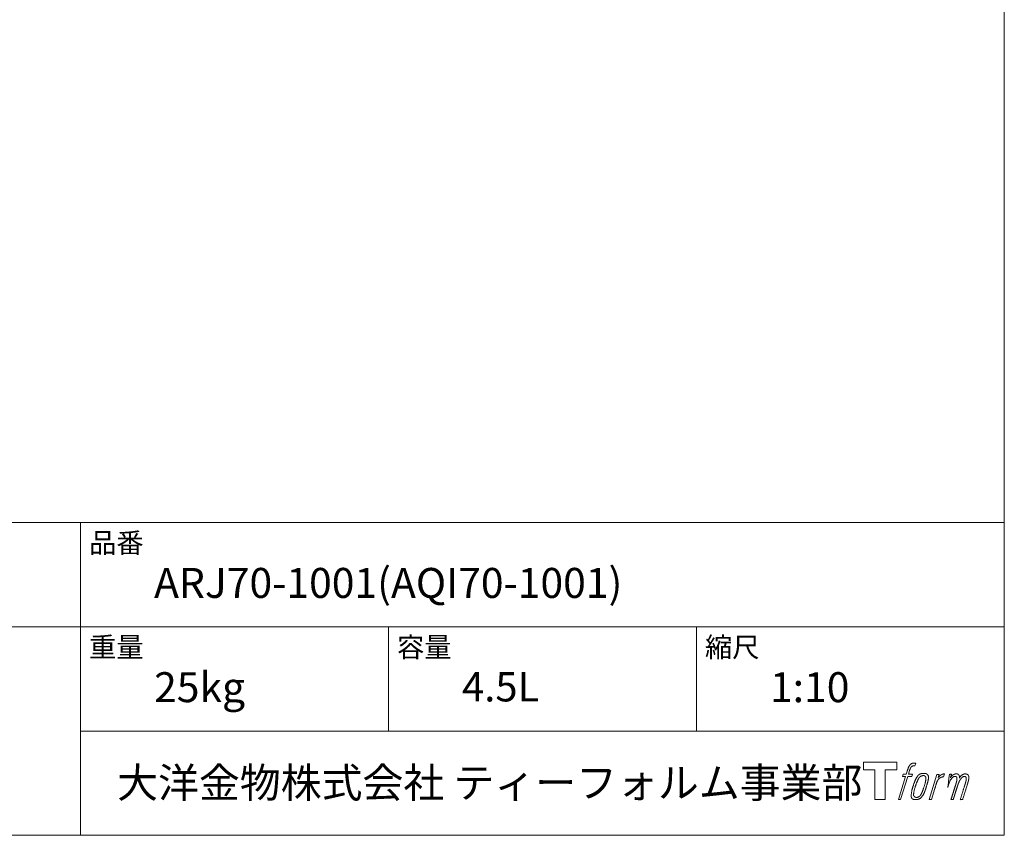
# Model space of a CAD drawing. Units: millimetres. Extents: x -975 to 975, y -1428 to 1406.
# Drawn here: x 172 to 975, y -1394 to -729 of the extents above; entities that cross this region are included whole.
import ezdxf

# ---------------------------------------------------------------- set-up
doc = ezdxf.new("R2010")
doc.units = ezdxf.units.MM
doc.header["$LTSCALE"] = 25.4
doc.layers.add('template', color=7, linetype='Continuous')
doc.styles.add('ＭＳ ゴシック', font='txt', dxfattribs={"bigfont": 'ＭＳ ゴシック'})

# ---------------------------------------------------------------- blocks, each defined once
blk = doc.blocks.new('グループ')
at = {"color": 7, "linetype": 'Continuous', "lineweight": 15, "flags": 128}
blk.add_lwpolyline([(-739.82, -2555.62), (-739.82, -2561.61), (-749.33, -2561.61), (-749.33, -2586.06), (-757.68, -2586.06), (-757.68, -2561.61), (-767.01, -2561.61), (-767.01, -2555.62)], close=True, dxfattribs=at)
for points in [[(-727.1, -2556.34), (-727.08, -2556.34, -0.022222), (-726.79, -2556.27), (-726.77, -2556.27, -0.014688), (-726.51, -2556.23, -0.012746), (-726.25, -2556.2), (-726.19, -2556.19, -0.01981), (-725.79, -2556.18), (-725.74, -2556.18, -0.014762), (-725.25, -2556.19), (-725.18, -2556.2, -0.016262), (-724.78, -2556.23), (-724.66, -2556.25, -0.008002), (-724.52, -2556.27), (-724.48, -2556.28, -0.005382), (-724.41, -2556.29), (-725.14, -2558.47, 0.010867), (-725.2, -2558.46), (-725.24, -2558.45, 0.017066), (-725.39, -2558.43), (-725.45, -2558.42, 0.022016), (-725.73, -2558.41), (-725.81, -2558.4, 0.028261), (-726.15, -2558.42), (-726.19, -2558.42, 0.016968), (-726.44, -2558.46, 0.019058), (-726.68, -2558.51), (-726.69, -2558.51, 0.021369), (-726.94, -2558.58), (-726.94, -2558.58, 0.02376), (-727.2, -2558.68), (-727.2, -2558.68, 0.026186), (-727.45, -2558.81), (-727.46, -2558.82, 0.027255), (-727.7, -2558.98), (-727.73, -2559, 0.0326), (-727.88, -2559.13), (-727.91, -2559.15, 0.013805), (-728, -2559.24, 0.012528), (-728.09, -2559.34), (-728.11, -2559.37, 0.020522), (-728.24, -2559.53), (-728.26, -2559.56, 0.016311), (-728.41, -2559.8), (-728.42, -2559.8, 0.01319), (-728.56, -2560.06), (-728.57, -2560.06, 0.01079), (-728.7, -2560.33), (-728.7, -2560.33, 0.009137), (-728.83, -2560.6), (-728.86, -2560.67, 0.013542), (-729.03, -2561.08), (-729.07, -2561.17, 0.009283), (-729.24, -2561.65), (-729.26, -2561.72, 0.005426), (-729.37, -2562.05), (-729.39, -2562.1, 0.000823), (-729.46, -2562.32), (-730.44, -2565.35), (-727.21, -2565.35), (-727.71, -2567.25), (-730.97, -2567.25), (-736.8, -2586.06), (-738.62, -2586.06), (-732.79, -2567.25), (-735.19, -2567.25), (-734.69, -2565.35), (-732.26, -2565.35), (-731.4, -2562.71, -0.000586), (-731.37, -2562.59), (-731.29, -2562.35, -0.008752), (-731.09, -2561.76), (-731, -2561.5, -0.00774), (-730.74, -2560.8), (-730.72, -2560.76, -0.008237), (-730.48, -2560.16, -0.008573), (-730.21, -2559.56), (-730.11, -2559.35, -0.016811), (-729.82, -2558.79), (-729.7, -2558.56, -0.000782), (-729.64, -2558.46), (-729.64, -2558.46, -0.003663), (-729.59, -2558.37, -0.008022), (-729.53, -2558.27), (-729.5, -2558.22, -0.020214), (-729.37, -2558.03), (-729.32, -2557.96, -0.024932), (-729.06, -2557.64), (-729.03, -2557.62, -0.024213), (-728.69, -2557.28), (-728.65, -2557.23, -0.025102), (-728.36, -2557), (-728.36, -2557, -0.013087), (-728.06, -2556.79), (-728.06, -2556.79, -0.029033), (-727.75, -2556.61), (-727.72, -2556.59, -0.016025), (-727.45, -2556.47, -0.02676), (-727.18, -2556.37), (-727.15, -2556.36, -0.004998), (-727.1, -2556.34, -0.004998)], [(-722.66, -2566.49, 0.000437), (-722.71, -2566.56), (-722.75, -2566.61, 0.003048), (-722.88, -2566.79), (-722.92, -2566.84, 0.004206), (-723.12, -2567.11), (-723.17, -2567.19, 0.012095), (-723.47, -2567.62), (-723.57, -2567.76, 0.01416), (-723.87, -2568.26), (-723.91, -2568.33, 0.007113), (-724.11, -2568.7, 0.006846), (-724.31, -2569.07), (-724.32, -2569.09, 0.006412), (-724.51, -2569.49), (-724.52, -2569.51, 0.005886), (-724.72, -2569.96), (-724.73, -2569.97, 0.005319), (-724.94, -2570.46), (-724.95, -2570.48, 0.00475), (-725.17, -2571.01), (-725.18, -2571.04, 0.004207), (-725.4, -2571.62), (-725.41, -2571.65, 0.003668), (-725.64, -2572.28), (-725.65, -2572.31, 0.003257), (-725.9, -2573.01), (-725.97, -2573.21, 0.002613), (-726.32, -2574.24), (-726.38, -2574.43, 0.002059), (-726.59, -2575.08), (-726.6, -2575.09, 0.002561), (-726.8, -2575.73), (-726.8, -2575.74, 0.003136), (-726.99, -2576.36), (-726.99, -2576.36, 0.003723), (-727.17, -2576.97), (-727.17, -2576.98, 0.004308), (-727.34, -2577.58, 0.004765), (-727.49, -2578.18), (-727.52, -2578.32, 0.011297), (-727.72, -2579.21), (-727.75, -2579.36, 0.013006), (-727.95, -2580.54), (-727.97, -2580.69, 0.013872), (-728.07, -2581.6), (-728.09, -2581.82, 0.007125), (-728.12, -2582.28), (-728.13, -2582.37, 0.002888), (-728.14, -2582.66, 0.00603), (-728.15, -2582.95), (-728.16, -2583, 0.022952), (-728.15, -2583.32), (-728.14, -2583.38, 0.012367), (-728.12, -2583.58, 0.012858), (-728.1, -2583.78), (-728.09, -2583.83, 0.028572), (-728.02, -2584.1), (-728.01, -2584.15, 0.031628), (-727.89, -2584.47), (-727.89, -2584.48, 0.033898), (-727.74, -2584.76), (-727.74, -2584.77, 0.035023), (-727.56, -2585.02), (-727.56, -2585.03, 0.034748), (-727.34, -2585.25, 0.033134), (-727.1, -2585.45), (-727.1, -2585.45, 0.030523), (-726.83, -2585.61), (-726.83, -2585.62, 0.027374), (-726.53, -2585.75), (-726.53, -2585.75, 0.024096), (-726.21, -2585.86), (-726.21, -2585.87, 0.020964), (-725.87, -2585.95), (-725.86, -2585.95, 0.018139), (-725.5, -2586.01), (-725.49, -2586.01, 0.015609), (-725.12, -2586.05), (-725.07, -2586.05, 0.013715), (-724.75, -2586.06), (-724.7, -2586.06, 0.005106), (-724.46, -2586.06, 0.005226), (-724.23, -2586.06), (-724.16, -2586.06, 0.016151), (-723.78, -2586.03), (-723.76, -2586.03, 0.010122), (-723.35, -2585.98), (-723.31, -2585.98, 0.024529), (-722.84, -2585.89), (-722.75, -2585.87, 0.014351), (-722.39, -2585.77, 0.015656), (-722.04, -2585.66), (-722.04, -2585.65, 0.017014), (-721.68, -2585.51), (-721.67, -2585.51, 0.018311), (-721.31, -2585.33), (-721.31, -2585.32, 0.01949), (-720.95, -2585.11), (-720.94, -2585.11, 0.020487), (-720.59, -2584.86), (-720.58, -2584.85, 0.021252), (-720.23, -2584.56), (-720.19, -2584.52, 0.021525), (-719.93, -2584.26), (-719.88, -2584.21, 0.011458), (-719.73, -2584.04), (-719.72, -2584.02, 0.006153), (-719.59, -2583.87, 0.000633), (-719.47, -2583.71), (-719.44, -2583.68, 0.00419), (-719.27, -2583.47), (-719.22, -2583.39, 0.009299), (-718.94, -2583.02), (-718.86, -2582.9, 0.015932), (-718.51, -2582.38), (-718.47, -2582.31, 0.008555), (-718.23, -2581.91, 0.00846), (-718.01, -2581.51), (-718, -2581.5, 0.008143), (-717.78, -2581.06), (-717.77, -2581.04, 0.007657), (-717.54, -2580.56), (-717.53, -2580.54, 0.007068), (-717.3, -2580), (-717.29, -2579.98, 0.006456), (-717.06, -2579.39), (-717.05, -2579.37, 0.005831), (-716.81, -2578.72), (-716.8, -2578.69, 0.005231), (-716.55, -2577.98), (-716.54, -2577.95, 0.004668), (-716.28, -2577.16), (-716.24, -2577.03, 0.004167), (-716.04, -2576.37), (-716, -2576.24, 0.001517), (-715.88, -2575.83, -0.000489), (-715.76, -2575.42), (-715.68, -2575.16, 0.000258), (-715.41, -2574.22), (-715.33, -2573.94, 0.000664), (-715.13, -2573.28), (-715.13, -2573.26, 0.001059), (-714.95, -2572.62), (-714.94, -2572.61, 0.001566), (-714.77, -2572.01), (-714.77, -2571.99, 0.002164), (-714.61, -2571.43), (-714.61, -2571.41, 0.002876), (-714.47, -2570.88), (-714.47, -2570.86, 0.003731), (-714.34, -2570.36), (-714.34, -2570.34, 0.004765), (-714.23, -2569.88), (-714.23, -2569.86, 0.006028), (-714.14, -2569.42), (-714.13, -2569.41, 0.007582), (-714.06, -2569), (-714.06, -2568.99, 0.009513), (-714, -2568.61), (-714, -2568.55, 0.012105), (-713.97, -2568.29), (-713.97, -2568.28, 0.006905), (-713.95, -2568.04), (-713.95, -2568.01, 0.016906), (-713.95, -2567.82), (-713.95, -2567.76, 0.005201), (-713.95, -2567.68, 0.005404), (-713.97, -2567.56), (-713.98, -2567.53, 0.011205), (-714.01, -2567.35), (-714.03, -2567.27, 0.024076), (-714.12, -2566.94), (-714.14, -2566.89, 0.025681), (-714.28, -2566.52), (-714.29, -2566.5, 0.026836), (-714.46, -2566.17), (-714.46, -2566.16, 0.027467), (-714.66, -2565.87), (-714.66, -2565.86, 0.027504), (-714.87, -2565.61), (-714.88, -2565.6, 0.026956), (-715.11, -2565.38), (-715.11, -2565.38, 0.025912), (-715.35, -2565.19), (-715.35, -2565.19, 0.024516), (-715.6, -2565.03), (-715.61, -2565.03, 0.022928), (-715.86, -2564.9), (-715.86, -2564.9, 0.021298), (-716.12, -2564.8), (-716.12, -2564.8, 0.019756), (-716.37, -2564.72, 0.018351), (-716.63, -2564.66), (-716.71, -2564.64, 0.033806), (-717, -2564.61), (-717.09, -2564.61, 0.009199), (-717.2, -2564.6, 0.002833), (-717.3, -2564.6), (-717.3, -2564.6, -0.002362), (-717.41, -2564.6), (-717.45, -2564.6, 0.000882), (-717.63, -2564.6), (-717.67, -2564.6, 0.003813), (-717.94, -2564.6), (-717.96, -2564.6, 0.006067), (-718.26, -2564.6), (-718.27, -2564.6, 0.008036), (-718.6, -2564.62), (-718.61, -2564.62, 0.0099), (-718.97, -2564.65), (-718.98, -2564.65, 0.011774), (-719.35, -2564.7), (-719.36, -2564.7, 0.013744), (-719.74, -2564.77), (-719.75, -2564.77, 0.015836), (-720.14, -2564.87), (-720.15, -2564.87, 0.018055), (-720.54, -2564.99), (-720.55, -2564.99, 0.020366), (-720.94, -2565.15), (-720.94, -2565.15, 0.022682), (-721.33, -2565.35), (-721.34, -2565.35, 0.024863), (-721.71, -2565.59), (-721.76, -2565.62, 0.026704), (-722.03, -2565.84, 0.01393), (-722.29, -2566.07), (-722.3, -2566.08, 0.028346), (-722.54, -2566.35), (-722.58, -2566.4, 0.00707), (-722.66, -2566.49, 0.00707)], [(-726.19, -2582.22, -0.002628), (-726.19, -2582.15), (-726.19, -2582.1, -0.008868), (-726.18, -2581.92), (-726.18, -2581.86, -0.007738), (-726.16, -2581.57), (-726.16, -2581.56, -0.006887), (-726.14, -2581.24), (-726.13, -2581.23, -0.006213), (-726.1, -2580.89), (-726.1, -2580.88, -0.005673), (-726.05, -2580.52), (-726.04, -2580.51, -0.005234), (-725.98, -2580.12), (-725.98, -2580.11, -0.004977), (-725.91, -2579.7), (-725.88, -2579.57, -0.008903), (-725.75, -2578.91), (-725.72, -2578.77, -0.008032), (-725.49, -2577.82), (-725.47, -2577.78, -0.007427), (-725.19, -2576.74), (-725.17, -2576.68, -0.006971), (-724.84, -2575.61), (-724.78, -2575.42, -0.005207), (-724.55, -2574.74), (-724.54, -2574.69, -0.000917), (-724.33, -2574.1, -0.002516), (-724.13, -2573.52), (-724.09, -2573.42, -0.002821), (-723.84, -2572.74), (-723.83, -2572.71, -0.003196), (-723.59, -2572.09), (-723.58, -2572.07, -0.003628), (-723.36, -2571.5), (-723.35, -2571.48, -0.004127), (-723.14, -2570.96), (-723.1, -2570.88, -0.004747), (-722.95, -2570.52), (-722.94, -2570.51, -0.002565), (-722.79, -2570.18, -0.005714), (-722.64, -2569.86), (-722.61, -2569.8, -0.006539), (-722.42, -2569.43), (-722.42, -2569.42, -0.007451), (-722.24, -2569.09), (-722.23, -2569.08, -0.008465), (-722.06, -2568.79), (-722.05, -2568.77, -0.009564), (-721.89, -2568.51), (-721.88, -2568.5, -0.010719), (-721.72, -2568.27), (-721.72, -2568.26, -0.011846), (-721.56, -2568.06, -0.012918), (-721.4, -2567.86), (-721.37, -2567.83, -0.021774), (-721.19, -2567.64), (-721.18, -2567.63, -0.009727), (-721.01, -2567.48, -0.018772), (-720.84, -2567.34), (-720.81, -2567.32, -0.017943), (-720.58, -2567.15), (-720.57, -2567.15, -0.017005), (-720.34, -2567.01), (-720.33, -2567.01, -0.016019), (-720.1, -2566.89, -0.01511), (-719.85, -2566.78), (-719.8, -2566.76, -0.027195), (-719.44, -2566.64), (-719.37, -2566.62, -0.02376), (-718.96, -2566.52), (-718.89, -2566.51, -0.021372), (-718.6, -2566.47), (-718.54, -2566.46, -0.010147), (-718.38, -2566.45), (-718.37, -2566.45, -0.010038), (-718.22, -2566.45), (-718.21, -2566.45, -0.010363), (-718.08, -2566.45), (-718.06, -2566.45, -0.011569), (-717.97, -2566.45, -0.007244), (-717.89, -2566.46), (-717.87, -2566.46, -0.021792), (-717.75, -2566.48), (-717.69, -2566.49, -0.033294), (-717.48, -2566.55), (-717.45, -2566.56, -0.018482), (-717.32, -2566.61, -0.0198), (-717.18, -2566.67), (-717.18, -2566.67, -0.021224), (-717.05, -2566.75), (-717.05, -2566.75, -0.022609), (-716.92, -2566.84), (-716.92, -2566.84, -0.023846), (-716.79, -2566.95), (-716.79, -2566.95, -0.024816), (-716.67, -2567.07), (-716.67, -2567.07, -0.025411), (-716.56, -2567.2), (-716.56, -2567.21, -0.025553), (-716.47, -2567.36), (-716.46, -2567.36, -0.025215), (-716.38, -2567.53), (-716.37, -2567.54, -0.024427), (-716.3, -2567.73), (-716.29, -2567.75, -0.023132), (-716.25, -2567.92, -0.011213), (-716.21, -2568.08), (-716.21, -2568.09, -0.021053), (-716.19, -2568.27), (-716.18, -2568.31, -0.019003), (-716.17, -2568.56), (-716.17, -2568.59, -0.013797), (-716.17, -2568.92), (-716.17, -2568.95, -0.008134), (-716.18, -2569.25, -0.007353), (-716.21, -2569.56), (-716.21, -2569.57, -0.006689), (-716.24, -2569.9), (-716.25, -2569.91, -0.006136), (-716.29, -2570.27), (-716.3, -2570.28, -0.00567), (-716.36, -2570.67), (-716.36, -2570.68, -0.005272), (-716.43, -2571.09), (-716.44, -2571.11, -0.004929), (-716.52, -2571.54), (-716.53, -2571.56, -0.004742), (-716.63, -2572.02), (-716.67, -2572.17, -0.00844), (-716.86, -2572.93), (-716.86, -2572.96, -0.003964), (-717.08, -2573.76), (-717.1, -2573.8, -0.007248), (-717.36, -2574.69), (-717.43, -2574.91, -0.005135), (-717.72, -2575.79), (-717.74, -2575.85, -0.001915), (-718, -2576.6), (-718, -2576.61, -0.002152), (-718.25, -2577.32), (-718.26, -2577.34, -0.002433), (-718.5, -2578), (-718.51, -2578.02, -0.002745), (-718.73, -2578.62), (-718.74, -2578.64, -0.003108), (-718.95, -2579.19), (-718.96, -2579.21, -0.003531), (-719.17, -2579.72), (-719.17, -2579.74, -0.004025), (-719.37, -2580.2), (-719.38, -2580.22, -0.004602), (-719.56, -2580.63), (-719.57, -2580.65, -0.005277), (-719.74, -2581.03), (-719.75, -2581.04, -0.006067), (-719.92, -2581.38), (-719.93, -2581.4, -0.00699), (-720.09, -2581.7), (-720.09, -2581.71, -0.008064), (-720.25, -2581.98), (-720.25, -2582, -0.009301), (-720.4, -2582.23), (-720.41, -2582.24, -0.010706), (-720.55, -2582.45), (-720.55, -2582.46, -0.012272), (-720.69, -2582.65), (-720.69, -2582.65, -0.014184), (-720.83, -2582.82), (-720.84, -2582.83, -0.017596), (-720.98, -2582.98, -0.008047), (-721.13, -2583.12), (-721.17, -2583.16, -0.02696), (-721.43, -2583.38), (-721.49, -2583.43, -0.017836), (-721.73, -2583.59), (-721.74, -2583.6, -0.017465), (-721.98, -2583.74, -0.016924), (-722.22, -2583.86), (-722.27, -2583.89, -0.031888), (-722.62, -2584.02), (-722.69, -2584.04, -0.028444), (-723.06, -2584.14), (-723.1, -2584.15, -0.024391), (-723.41, -2584.19), (-723.46, -2584.2, -0.019664), (-723.68, -2584.21), (-723.73, -2584.21, -0.01005), (-723.84, -2584.21), (-723.87, -2584.21, -0.001975), (-723.92, -2584.21), (-723.92, -2584.21, 0.006538), (-723.97, -2584.21, -0.016797), (-724.01, -2584.21), (-724.01, -2584.21, -0.008128), (-724.07, -2584.2), (-724.08, -2584.2, -0.01267), (-724.15, -2584.19), (-724.18, -2584.19, -0.011785), (-724.3, -2584.16), (-724.35, -2584.15, -0.025177), (-724.58, -2584.09), (-724.62, -2584.08, -0.014653), (-724.81, -2584.02, -0.016693), (-724.99, -2583.94), (-725, -2583.94, -0.019168), (-725.18, -2583.85), (-725.18, -2583.84, -0.022118), (-725.37, -2583.73), (-725.37, -2583.73, -0.025498), (-725.55, -2583.6), (-725.57, -2583.58, -0.029249), (-725.69, -2583.46, -0.015905), (-725.81, -2583.33), (-725.81, -2583.33, -0.034381), (-725.91, -2583.19), (-725.94, -2583.14, -0.036912), (-726.03, -2582.98, -0.019175), (-726.1, -2582.8), (-726.1, -2582.8, -0.037818), (-726.15, -2582.61), (-726.15, -2582.58, -0.018485), (-726.17, -2582.44, -0.017987), (-726.18, -2582.29), (-726.18, -2582.29, -0.00855), (-726.19, -2582.22, -0.00855)], [(-707.28, -2565.42), (-705.41, -2565.42), (-706.24, -2568.1, -0.001059), (-706.21, -2568.07), (-706.15, -2568, -0.007187), (-706, -2567.83), (-705.86, -2567.67, -0.014812), (-705.41, -2567.2), (-705.33, -2567.12, -0.008627), (-704.99, -2566.8), (-704.95, -2566.76, -0.010314), (-704.69, -2566.53), (-704.64, -2566.5, -0.006021), (-704.47, -2566.35), (-704.47, -2566.35, -0.006707), (-704.3, -2566.22), (-704.29, -2566.22, -0.007618), (-704.12, -2566.09, -0.008965), (-703.95, -2565.97), (-703.91, -2565.95, -0.015692), (-703.71, -2565.83, -0.00233), (-703.51, -2565.71), (-703.5, -2565.71, -0.010767), (-703.26, -2565.58), (-703.24, -2565.57, -0.007806), (-702.96, -2565.43), (-702.95, -2565.43, -0.018183), (-702.64, -2565.3), (-702.58, -2565.28, -0.020841), (-702.24, -2565.16), (-702.22, -2565.16, -0.02228), (-701.89, -2565.08), (-701.88, -2565.08, -0.021551), (-701.57, -2565.03), (-701.52, -2565.02, -0.018255), (-701.29, -2565.01), (-701.25, -2565.01, -0.007296), (-701.09, -2565), (-701.07, -2565, -0.005923), (-700.97, -2565.01), (-700.94, -2565.01, -0.001183), (-700.9, -2565.01), (-701.69, -2567.55, 0.014393), (-701.72, -2567.54), (-701.73, -2567.53, 0.023439), (-701.77, -2567.52), (-701.78, -2567.52, 0.019916), (-701.84, -2567.51), (-701.86, -2567.5, 0.029364), (-701.96, -2567.49), (-701.99, -2567.49, 0.021461), (-702.14, -2567.49), (-702.15, -2567.49, 0.016756), (-702.32, -2567.5), (-702.33, -2567.5, 0.013768), (-702.52, -2567.53), (-702.53, -2567.53, 0.01185), (-702.73, -2567.57), (-702.73, -2567.57, 0.010642), (-702.94, -2567.62), (-702.95, -2567.62, 0.009975), (-703.17, -2567.68), (-703.23, -2567.69, 0.019161), (-703.56, -2567.81), (-703.65, -2567.84, 0.020527), (-704.04, -2568.01), (-704.09, -2568.04, 0.018126), (-704.35, -2568.17), (-704.41, -2568.2, 0.014071), (-704.55, -2568.29), (-704.58, -2568.31, 0.008667), (-704.67, -2568.37, 0.003641), (-704.75, -2568.43), (-704.79, -2568.46, 0.005226), (-704.94, -2568.57), (-704.96, -2568.58, 0.005002), (-705.15, -2568.73), (-705.16, -2568.74, 0.013614), (-705.37, -2568.91), (-705.41, -2568.94, 0.017282), (-705.67, -2569.19), (-705.67, -2569.19, 0.01894), (-705.92, -2569.47), (-705.96, -2569.51, 0.018504), (-706.15, -2569.75, 0.008857), (-706.33, -2570), (-706.34, -2570.02, 0.01572), (-706.52, -2570.31), (-706.57, -2570.38, 0.009545), (-706.73, -2570.68), (-706.74, -2570.7, 0.010035), (-706.87, -2570.95, 0.008694), (-707, -2571.22), (-707, -2571.22, 0.007258), (-707.12, -2571.5), (-707.12, -2571.51, 0.006001), (-707.24, -2571.81), (-707.25, -2571.82, 0.004902), (-707.36, -2572.14), (-707.37, -2572.15, 0.003942), (-707.49, -2572.49), (-707.49, -2572.49, 0.003104), (-707.61, -2572.85), (-707.61, -2572.86, 0.002507), (-707.74, -2573.24), (-707.77, -2573.36, 0.002908), (-707.97, -2573.97), (-708.01, -2574.11, 0.000927), (-708.28, -2574.99), (-708.3, -2575.06, -0.000581), (-708.57, -2575.97), (-708.64, -2576.19, -0.001202), (-708.79, -2576.67), (-708.84, -2576.84, -0.000269), (-708.88, -2576.98), (-711.72, -2586.06), (-713.53, -2586.06), (-707.28, -2565.42)]]:
    blk.add_lwpolyline(points, format="xyb", dxfattribs=at)
at = {"color": 7, "linetype": 'Continuous', "lineweight": 15}
blk.add_rational_spline([(-696.95, -2565.41), (-696.13, -2565.41), (-695.32, -2565.41), (-695.73, -2566.75), (-696.14, -2568.1), (-696.13, -2568.07), (-696.11, -2568.04), (-696.08, -2567.99), (-696.05, -2567.94), (-695.97, -2567.82), (-695.88, -2567.7), (-695.84, -2567.66), (-695.81, -2567.61), (-695.67, -2567.43), (-695.53, -2567.25), (-695.52, -2567.25), (-695.52, -2567.24), (-695.38, -2567.08), (-695.24, -2566.93), (-695.23, -2566.93), (-695.23, -2566.92), (-695.09, -2566.78), (-694.94, -2566.64), (-694.92, -2566.62), (-694.9, -2566.6), (-694.79, -2566.5), (-694.67, -2566.4), (-694.65, -2566.39), (-694.63, -2566.37), (-694.55, -2566.3), (-694.47, -2566.24), (-694.39, -2566.18), (-694.31, -2566.11), (-694.29, -2566.1), (-694.27, -2566.08), (-694.18, -2566.02), (-694.1, -2565.95), (-694.08, -2565.93), (-694.06, -2565.92), (-694.01, -2565.89), (-693.97, -2565.85), (-693.92, -2565.82), (-693.88, -2565.79), (-693.85, -2565.76), (-693.81, -2565.74), (-693.7, -2565.66), (-693.59, -2565.6), (-693.55, -2565.58), (-693.51, -2565.56), (-693.33, -2565.46), (-693.14, -2565.38), (-693.14, -2565.38), (-693.14, -2565.38), (-692.95, -2565.3), (-692.77, -2565.25), (-692.76, -2565.25), (-692.76, -2565.24), (-692.58, -2565.19), (-692.39, -2565.15), (-692.39, -2565.15), (-692.38, -2565.15), (-692.21, -2565.11), (-692.03, -2565.09), (-691.86, -2565.07), (-691.68, -2565.06), (-691.65, -2565.06), (-691.61, -2565.05), (-691.44, -2565.04), (-691.28, -2565.05), (-691.24, -2565.05), (-691.2, -2565.05), (-691.11, -2565.05), (-691.02, -2565.06), (-691.02, -2565.06), (-691.02, -2565.06), (-690.93, -2565.06), (-690.85, -2565.07), (-690.84, -2565.07), (-690.84, -2565.07), (-690.76, -2565.08), (-690.67, -2565.09), (-690.67, -2565.09), (-690.67, -2565.09), (-690.58, -2565.11), (-690.5, -2565.12), (-690.5, -2565.12), (-690.5, -2565.12), (-690.41, -2565.14), (-690.33, -2565.17), (-690.33, -2565.17), (-690.33, -2565.17), (-690.25, -2565.19), (-690.17, -2565.22), (-690.09, -2565.25), (-690.01, -2565.29), (-689.94, -2565.33), (-689.86, -2565.37), (-689.86, -2565.37), (-689.86, -2565.37), (-689.79, -2565.42), (-689.72, -2565.47), (-689.72, -2565.47), (-689.72, -2565.47), (-689.65, -2565.52), (-689.59, -2565.58), (-689.59, -2565.59), (-689.59, -2565.59), (-689.52, -2565.65), (-689.46, -2565.72), (-689.45, -2565.73), (-689.44, -2565.74), (-689.37, -2565.83), (-689.31, -2565.93), (-689.29, -2565.95), (-689.28, -2565.98), (-689.24, -2566.04), (-689.2, -2566.11), (-689.2, -2566.12), (-689.19, -2566.14), (-689.17, -2566.18), (-689.15, -2566.22), (-689.14, -2566.26), (-689.12, -2566.3), (-689.11, -2566.31), (-689.1, -2566.33), (-689.07, -2566.39), (-689.05, -2566.46), (-689.04, -2566.48), (-689.03, -2566.49), (-689.01, -2566.55), (-688.99, -2566.61), (-688.97, -2566.67), (-688.95, -2566.73), (-688.94, -2566.74), (-688.94, -2566.75), (-688.91, -2566.84), (-688.9, -2566.92), (-688.9, -2566.94), (-688.89, -2566.95), (-688.88, -2567.01), (-688.88, -2567.07), (-688.87, -2567.14), (-688.87, -2567.2), (-688.87, -2567.2), (-688.87, -2567.2), (-688.86, -2567.27), (-688.86, -2567.34), (-688.86, -2567.35), (-688.86, -2567.35), (-688.86, -2567.43), (-688.86, -2567.51), (-688.86, -2567.51), (-688.86, -2567.52), (-688.86, -2567.6), (-688.87, -2567.69), (-688.87, -2567.7), (-688.87, -2567.7), (-688.87, -2567.8), (-688.88, -2567.9), (-688.88, -2567.96), (-688.88, -2568.02), (-688.89, -2568.17), (-688.9, -2568.32), (-688.91, -2568.47), (-688.91, -2568.51), (-688.89, -2568.47), (-688.87, -2568.43), (-688.84, -2568.38), (-688.81, -2568.34), (-688.74, -2568.21), (-688.66, -2568.08), (-688.63, -2568.04), (-688.6, -2567.99), (-688.51, -2567.86), (-688.43, -2567.73), (-688.43, -2567.73), (-688.42, -2567.73), (-688.34, -2567.61), (-688.26, -2567.49), (-688.17, -2567.37), (-688.08, -2567.26), (-688.06, -2567.23), (-688.04, -2567.21), (-687.93, -2567.05), (-687.8, -2566.91), (-687.79, -2566.91), (-687.79, -2566.9), (-687.66, -2566.77), (-687.53, -2566.64), (-687.41, -2566.51), (-687.26, -2566.39), (-687.22, -2566.36), (-687.17, -2566.32), (-687.03, -2566.2), (-686.88, -2566.1), (-686.87, -2566.09), (-686.86, -2566.09), (-686.73, -2566), (-686.6, -2565.91), (-686.59, -2565.9), (-686.58, -2565.9), (-686.47, -2565.83), (-686.36, -2565.76), (-686.24, -2565.7), (-686.13, -2565.64), (-686.13, -2565.64), (-686.13, -2565.64), (-686.01, -2565.57), (-685.9, -2565.52), (-685.87, -2565.5), (-685.84, -2565.49), (-685.73, -2565.44), (-685.63, -2565.39), (-685.52, -2565.35), (-685.42, -2565.31), (-685.4, -2565.3), (-685.38, -2565.29), (-685.23, -2565.23), (-685.08, -2565.19), (-685.06, -2565.19), (-685.03, -2565.18), (-684.87, -2565.13), (-684.69, -2565.11), (-684.69, -2565.1), (-684.69, -2565.1), (-684.52, -2565.08), (-684.36, -2565.07), (-684.34, -2565.07), (-684.32, -2565.07), (-684.2, -2565.06), (-684.08, -2565.07), (-684.06, -2565.07), (-684.04, -2565.07), (-683.96, -2565.07), (-683.87, -2565.08), (-683.79, -2565.09), (-683.71, -2565.1), (-683.68, -2565.1), (-683.65, -2565.11), (-683.51, -2565.12), (-683.36, -2565.15), (-683.33, -2565.16), (-683.3, -2565.17), (-683.19, -2565.19), (-683.08, -2565.22), (-683.08, -2565.22), (-683.07, -2565.22), (-682.97, -2565.24), (-682.87, -2565.28), (-682.87, -2565.28), (-682.87, -2565.28), (-682.77, -2565.31), (-682.67, -2565.35), (-682.67, -2565.35), (-682.67, -2565.35), (-682.57, -2565.38), (-682.48, -2565.43), (-682.48, -2565.43), (-682.48, -2565.43), (-682.39, -2565.47), (-682.31, -2565.52), (-682.31, -2565.52), (-682.31, -2565.52), (-682.22, -2565.58), (-682.14, -2565.64), (-682.06, -2565.69), (-681.99, -2565.76), (-681.99, -2565.76), (-681.99, -2565.76), (-681.92, -2565.83), (-681.85, -2565.9), (-681.85, -2565.9), (-681.85, -2565.91), (-681.78, -2565.98), (-681.72, -2566.06), (-681.72, -2566.06), (-681.72, -2566.07), (-681.66, -2566.15), (-681.6, -2566.24), (-681.6, -2566.24), (-681.6, -2566.25), (-681.54, -2566.34), (-681.49, -2566.44), (-681.49, -2566.44), (-681.49, -2566.45), (-681.44, -2566.55), (-681.39, -2566.66), (-681.39, -2566.67), (-681.39, -2566.67), (-681.34, -2566.79), (-681.3, -2566.91), (-681.3, -2566.91), (-681.3, -2566.91), (-681.26, -2567.04), (-681.23, -2567.16), (-681.23, -2567.17), (-681.23, -2567.17), (-681.19, -2567.29), (-681.17, -2567.41), (-681.14, -2567.53), (-681.12, -2567.65), (-681.12, -2567.68), (-681.11, -2567.7), (-681.09, -2567.87), (-681.08, -2568.04), (-681.08, -2568.07), (-681.08, -2568.1), (-681.08, -2568.21), (-681.08, -2568.33), (-681.09, -2568.44), (-681.1, -2568.56), (-681.1, -2568.56), (-681.1, -2568.56), (-681.11, -2568.68), (-681.12, -2568.8), (-681.12, -2568.8), (-681.12, -2568.8), (-681.14, -2568.93), (-681.16, -2569.05), (-681.16, -2569.05), (-681.16, -2569.06), (-681.18, -2569.19), (-681.21, -2569.32), (-681.21, -2569.32), (-681.21, -2569.33), (-681.24, -2569.47), (-681.27, -2569.6), (-681.27, -2569.61), (-681.27, -2569.62), (-681.31, -2569.77), (-681.34, -2569.92), (-681.34, -2569.92), (-681.35, -2569.93), (-681.38, -2570.09), (-681.42, -2570.26), (-681.43, -2570.31), (-681.45, -2570.36), (-681.51, -2570.62), (-681.58, -2570.89), (-681.58, -2570.91), (-681.58, -2570.93), (-681.66, -2571.23), (-681.74, -2571.53), (-681.74, -2571.55), (-681.75, -2571.57), (-681.84, -2571.91), (-681.93, -2572.25), (-681.95, -2572.31), (-681.97, -2572.37), (-682.09, -2572.83), (-682.23, -2573.28), (-682.27, -2573.4), (-682.3, -2573.52), (-682.38, -2573.76), (-682.46, -2574.01), (-682.53, -2574.26), (-682.54, -2574.29), (-684.39, -2580.18), (-686.25, -2586.06), (-687.21, -2586.06), (-688.17, -2586.06), (-686.55, -2580.92), (-684.93, -2575.77), (-684.88, -2575.62), (-684.84, -2575.48), (-684.67, -2574.94), (-684.5, -2574.39), (-684.47, -2574.3), (-684.44, -2574.2), (-684.34, -2573.85), (-684.23, -2573.5), (-684.23, -2573.48), (-684.22, -2573.46), (-684.13, -2573.15), (-684.04, -2572.83), (-684.03, -2572.81), (-684.03, -2572.8), (-683.95, -2572.51), (-683.87, -2572.23), (-683.79, -2571.95), (-683.71, -2571.66), (-683.7, -2571.63), (-683.69, -2571.6), (-683.62, -2571.34), (-683.56, -2571.08), (-683.5, -2570.82), (-683.46, -2570.66), (-683.45, -2570.63), (-683.45, -2570.61), (-683.42, -2570.49), (-683.39, -2570.37), (-683.39, -2570.35), (-683.38, -2570.33), (-683.36, -2570.25), (-683.34, -2570.16), (-683.33, -2570.07), (-683.31, -2569.98), (-683.3, -2569.96), (-683.3, -2569.95), (-683.28, -2569.82), (-683.26, -2569.7), (-683.26, -2569.68), (-683.26, -2569.66), (-683.23, -2569.52), (-683.23, -2569.37), (-683.23, -2569.35), (-683.23, -2569.33), (-683.22, -2569.22), (-683.22, -2569.1), (-683.22, -2569.09), (-683.23, -2569.07), (-683.23, -2568.99), (-683.23, -2568.91), (-683.24, -2568.83), (-683.25, -2568.75), (-683.25, -2568.73), (-683.25, -2568.72), (-683.27, -2568.61), (-683.28, -2568.51), (-683.29, -2568.49), (-683.29, -2568.48), (-683.3, -2568.4), (-683.32, -2568.32), (-683.32, -2568.32), (-683.32, -2568.31), (-683.34, -2568.24), (-683.36, -2568.16), (-683.36, -2568.16), (-683.36, -2568.16), (-683.39, -2568.08), (-683.41, -2568.01), (-683.41, -2568.01), (-683.41, -2568.01), (-683.44, -2567.94), (-683.47, -2567.88), (-683.47, -2567.87), (-683.47, -2567.87), (-683.5, -2567.81), (-683.54, -2567.75), (-683.54, -2567.75), (-683.54, -2567.75), (-683.57, -2567.69), (-683.61, -2567.63), (-683.61, -2567.63), (-683.61, -2567.63), (-683.65, -2567.57), (-683.7, -2567.53), (-683.7, -2567.52), (-683.7, -2567.52), (-683.74, -2567.48), (-683.79, -2567.43), (-683.79, -2567.43), (-683.79, -2567.43), (-683.84, -2567.39), (-683.89, -2567.35), (-683.94, -2567.31), (-684, -2567.28), (-684, -2567.28), (-684, -2567.28), (-684.05, -2567.25), (-684.11, -2567.23), (-684.12, -2567.23), (-684.12, -2567.23), (-684.18, -2567.2), (-684.24, -2567.19), (-684.24, -2567.19), (-684.24, -2567.19), (-684.31, -2567.17), (-684.37, -2567.16), (-684.38, -2567.16), (-684.39, -2567.16), (-684.45, -2567.15), (-684.5, -2567.15), (-684.51, -2567.15), (-684.52, -2567.15), (-684.56, -2567.15), (-684.59, -2567.15), (-684.63, -2567.15), (-684.67, -2567.15), (-684.69, -2567.15), (-684.71, -2567.15), (-684.79, -2567.15), (-684.86, -2567.15), (-684.87, -2567.16), (-684.88, -2567.16), (-684.98, -2567.16), (-685.07, -2567.17), (-685.08, -2567.17), (-685.09, -2567.17), (-685.2, -2567.18), (-685.31, -2567.21), (-685.35, -2567.22), (-685.39, -2567.22), (-685.5, -2567.25), (-685.61, -2567.29), (-685.72, -2567.33), (-685.83, -2567.38), (-685.84, -2567.38), (-685.84, -2567.38), (-685.96, -2567.43), (-686.07, -2567.5), (-686.08, -2567.51), (-686.1, -2567.52), (-686.19, -2567.58), (-686.27, -2567.64), (-686.35, -2567.69), (-686.42, -2567.76), (-686.43, -2567.76), (-686.43, -2567.76), (-686.51, -2567.83), (-686.59, -2567.9), (-686.61, -2567.91), (-686.62, -2567.92), (-686.69, -2567.98), (-686.75, -2568.05), (-686.82, -2568.11), (-686.88, -2568.18), (-686.95, -2568.25), (-687.02, -2568.32), (-687.22, -2568.52), (-687.4, -2568.75), (-687.43, -2568.79), (-687.46, -2568.82), (-687.71, -2569.12), (-687.93, -2569.44), (-687.93, -2569.44), (-687.94, -2569.44), (-688.17, -2569.76), (-688.37, -2570.09), (-688.39, -2570.14), (-688.42, -2570.18), (-688.57, -2570.44), (-688.72, -2570.71), (-688.86, -2570.97), (-688.99, -2571.25), (-689, -2571.28), (-689.01, -2571.3), (-689.15, -2571.6), (-689.28, -2571.91), (-689.29, -2571.92), (-689.29, -2571.92), (-689.42, -2572.21), (-689.53, -2572.5), (-689.65, -2572.79), (-689.76, -2573.09), (-689.76, -2573.1), (-689.77, -2573.1), (-689.89, -2573.41), (-690, -2573.72), (-690, -2573.73), (-690, -2573.74), (-690.12, -2574.07), (-690.23, -2574.4), (-690.29, -2574.55), (-690.34, -2574.7), (-690.45, -2575.04), (-690.56, -2575.38), (-690.61, -2575.53), (-690.65, -2575.67), (-690.67, -2575.72), (-690.68, -2575.77), (-692.3, -2580.92), (-693.92, -2586.06), (-694.83, -2586.06), (-695.74, -2586.06), (-693.88, -2580.18), (-692.03, -2574.29), (-692.02, -2574.26), (-691.95, -2574.03), (-691.88, -2573.8), (-691.81, -2573.57), (-691.76, -2573.41), (-691.71, -2573.25), (-691.61, -2572.93), (-691.52, -2572.6), (-691.52, -2572.59), (-691.51, -2572.58), (-691.43, -2572.28), (-691.34, -2571.98), (-691.33, -2571.94), (-691.32, -2571.9), (-691.26, -2571.67), (-691.2, -2571.44), (-691.19, -2571.39), (-691.18, -2571.34), (-691.15, -2571.21), (-691.12, -2571.08), (-691.08, -2570.95), (-691.06, -2570.82), (-691.05, -2570.78), (-691.04, -2570.75), (-691, -2570.55), (-690.96, -2570.36), (-690.96, -2570.35), (-690.96, -2570.34), (-690.92, -2570.13), (-690.89, -2569.91), (-690.89, -2569.9), (-690.89, -2569.88), (-690.86, -2569.67), (-690.85, -2569.46), (-690.85, -2569.45), (-690.85, -2569.45), (-690.84, -2569.25), (-690.84, -2569.05), (-690.84, -2569.05), (-690.84, -2569.04), (-690.84, -2568.86), (-690.86, -2568.67), (-690.86, -2568.66), (-690.87, -2568.64), (-690.88, -2568.49), (-690.92, -2568.33), (-690.93, -2568.3), (-690.93, -2568.27), (-690.95, -2568.18), (-690.98, -2568.1), (-690.98, -2568.08), (-690.99, -2568.07), (-691, -2568.01), (-691.02, -2567.96), (-691.04, -2567.9), (-691.07, -2567.84), (-691.07, -2567.83), (-691.08, -2567.82), (-691.11, -2567.76), (-691.14, -2567.69), (-691.14, -2567.69), (-691.14, -2567.69), (-691.17, -2567.63), (-691.21, -2567.57), (-691.21, -2567.57), (-691.21, -2567.57), (-691.24, -2567.52), (-691.28, -2567.47), (-691.28, -2567.47), (-691.28, -2567.47), (-691.32, -2567.42), (-691.36, -2567.38), (-691.36, -2567.38), (-691.37, -2567.38), (-691.41, -2567.34), (-691.45, -2567.3), (-691.45, -2567.3), (-691.45, -2567.3), (-691.5, -2567.27), (-691.55, -2567.24), (-691.6, -2567.21), (-691.65, -2567.19), (-691.65, -2567.19), (-691.65, -2567.19), (-691.7, -2567.16), (-691.76, -2567.14), (-691.76, -2567.14), (-691.76, -2567.14), (-691.81, -2567.12), (-691.87, -2567.11), (-691.87, -2567.11), (-691.87, -2567.11), (-691.93, -2567.1), (-691.99, -2567.09), (-692, -2567.09), (-692, -2567.09), (-692.06, -2567.08), (-692.12, -2567.07), (-692.14, -2567.07), (-692.16, -2567.07), (-692.27, -2567.06), (-692.37, -2567.06), (-692.38, -2567.06), (-692.39, -2567.06), (-692.5, -2567.06), (-692.61, -2567.07), (-692.72, -2567.09), (-692.82, -2567.11), (-692.83, -2567.11), (-692.84, -2567.11), (-692.97, -2567.14), (-693.09, -2567.18), (-693.09, -2567.18), (-693.09, -2567.19), (-693.22, -2567.23), (-693.34, -2567.28), (-693.34, -2567.28), (-693.34, -2567.29), (-693.47, -2567.34), (-693.59, -2567.41), (-693.61, -2567.42), (-693.63, -2567.43), (-693.73, -2567.49), (-693.83, -2567.55), (-693.83, -2567.56), (-693.84, -2567.56), (-693.93, -2567.62), (-694.01, -2567.67), (-694.1, -2567.73), (-694.18, -2567.8), (-694.19, -2567.81), (-694.21, -2567.82), (-694.32, -2567.9), (-694.43, -2567.99), (-694.44, -2568), (-694.45, -2568.01), (-694.59, -2568.12), (-694.72, -2568.24), (-694.73, -2568.25), (-694.74, -2568.26), (-694.86, -2568.38), (-694.97, -2568.5), (-694.98, -2568.5), (-694.98, -2568.51), (-695.09, -2568.62), (-695.19, -2568.74), (-695.19, -2568.75), (-695.19, -2568.75), (-695.29, -2568.87), (-695.38, -2568.99), (-695.39, -2569), (-695.39, -2569), (-695.47, -2569.11), (-695.55, -2569.22), (-695.62, -2569.33), (-695.7, -2569.44), (-695.7, -2569.44), (-695.7, -2569.44), (-695.77, -2569.55), (-695.85, -2569.67), (-695.85, -2569.67), (-695.86, -2569.68), (-695.94, -2569.81), (-696.03, -2569.94), (-696.03, -2569.95), (-696.03, -2569.95), (-696.12, -2570.09), (-696.21, -2570.24), (-696.22, -2570.27), (-696.24, -2570.29), (-696.35, -2570.49), (-696.45, -2570.69), (-696.46, -2570.71), (-696.47, -2570.72), (-696.55, -2570.9), (-696.63, -2571.08), (-696.71, -2571.25), (-696.79, -2571.43), (-696.79, -2571.45), (-696.8, -2571.46), (-696.88, -2571.65), (-696.96, -2571.85), (-696.97, -2571.88), (-696.99, -2571.92), (-697.03, -2572.04), (-697.08, -2572.16), (-697.13, -2572.28), (-697.17, -2572.4), (-697.19, -2572.44), (-697.2, -2572.48), (-697.27, -2572.67), (-697.34, -2572.87), (-697.37, -2572.94), (-697.39, -2573), (-697.49, -2573.27), (-697.58, -2573.54), (-697.67, -2573.81), (-697.76, -2574.08), (-697.78, -2574.14), (-697.8, -2574.2), (-697.93, -2574.59), (-698.05, -2574.99), (-698.06, -2575.02), (-698.07, -2575.06), (-698.21, -2575.51), (-698.36, -2575.97), (-699.94, -2581.02), (-701.53, -2586.06), (-702.48, -2586.06), (-703.43, -2586.06), (-700.19, -2575.74), (-696.95, -2565.41)], [1, 1, 1, 1, 1, 0.999995726442, 1, 1, 1, 0.999539406908, 1, 1, 1, 0.999446061714, 1, 1, 1, 0.999435939493, 1, 1, 1, 0.999529368857, 1, 1, 1, 0.99970876148, 1, 1, 1, 0.999959533869, 1, 0.999974941751, 1, 1, 1, 0.999979203712, 1, 1, 1, 0.999999337386, 1, 0.999916095382, 1, 1, 1, 0.998096452723, 1, 1, 1, 0.998457281057, 1, 1, 1, 0.998783852803, 1, 1, 1, 0.999065281621, 1, 1, 1, 0.999290993427, 1, 0.999455353945, 1, 1, 1, 0.999092809829, 1, 1, 1, 0.999838208921, 1, 1, 1, 0.999755801676, 1, 1, 1, 0.999656514418, 1, 1, 1, 0.999532180687, 1, 1, 1, 0.999381919922, 1, 1, 1, 0.999208856851, 1, 0.999022610177, 1, 0.998842427397, 1, 1, 1, 0.998692884449, 1, 1, 1, 0.998600726228, 1, 1, 1, 0.998558149138, 1, 1, 1, 0.997046023352, 1, 1, 1, 0.998846881664, 1, 1, 1, 0.999843119, 1, 0.99999899899, 1, 1, 1, 0.999879035632, 1, 1, 1, 0.999822757456, 1, 0.999679797104, 1, 1, 1, 0.997927493874, 1, 1, 1, 0.999498598214, 1, 0.99963726112, 1, 1, 1, 0.999773063074, 1, 1, 1, 0.999877261407, 1, 1, 1, 0.999941556732, 1, 1, 1, 0.999971681042, 1, 1, 1, 0.999981912991, 1, 1, 1, 0.999998212817, 1, 1, 1, 0.999860919006, 1, 1, 1, 0.999906760973, 1, 1, 1, 0.999878495215, 1, 0.999853296828, 1, 1, 1, 0.99915519758, 1, 1, 1, 0.999741814418, 1, 0.998923820463, 1, 1, 1, 0.99908250841, 1, 1, 1, 0.999816489983, 1, 1, 1, 0.999747344913, 1, 0.999932786115, 1, 1, 1, 0.999695642048, 1, 1, 1, 0.999807057018, 1, 0.999782743615, 1, 1, 1, 0.998803184198, 1, 1, 1, 0.998474804055, 1, 1, 1, 0.998443649548, 1, 1, 1, 0.998795478934, 1, 1, 1, 0.999794159588, 1, 0.999858946624, 1, 1, 1, 0.999349506325, 1, 1, 1, 0.999678871556, 1, 1, 1, 0.999548065449, 1, 1, 1, 0.999386795946, 1, 1, 1, 0.999205025652, 1, 1, 1, 0.999022235074, 1, 1, 1, 0.99886427438, 1, 0.998768123331, 1, 1, 1, 0.99874965709, 1, 1, 1, 0.998814766983, 1, 1, 1, 0.998945263621, 1, 1, 1, 0.999104643607, 1, 1, 1, 0.99927638311, 1, 1, 1, 0.999416347288, 1, 1, 1, 0.999726805589, 1, 1, 1, 0.9996701319, 1, 0.999578545111, 1, 1, 1, 0.997992510122, 1, 1, 1, 0.999531490226, 1, 0.999624548694, 1, 1, 1, 0.9997286095, 1, 1, 1, 0.999826553397, 1, 1, 1, 0.999902253086, 1, 1, 1, 0.999952476194, 1, 1, 1, 0.999981358872, 1, 1, 1, 0.999995523767, 1, 1, 1, 0.999999360413, 1, 1, 1, 0.999965991473, 1, 1, 1, 0.999944197603, 1, 1, 1, 0.999962512073, 1, 1, 1, 0.999979338631, 1, 1, 1, 1, 1, 1, 1, 1, 1, 1, 1, 0.999991165792, 1, 1, 1, 0.999995242811, 1, 1, 1, 0.999993168753, 1, 1, 1, 0.999989384079, 1, 0.999983398006, 1, 1, 1, 0.999923365807, 1, 1, 1, 1, 1, 0.999986867087, 1, 1, 1, 0.999977817335, 1, 0.999960269287, 1, 1, 1, 0.999561798532, 1, 1, 1, 0.999112141064, 1, 1, 1, 0.998979249491, 1, 1, 1, 0.999782029539, 1, 0.999833510597, 1, 1, 1, 0.999687645788, 1, 1, 1, 0.999554749649, 1, 1, 1, 0.999489942717, 1, 1, 1, 0.999378487759, 1, 1, 1, 0.999243083225, 1, 1, 1, 0.99907896328, 1, 1, 1, 0.998887480112, 1, 1, 1, 0.998676206069, 1, 1, 1, 0.998462164249, 1, 1, 1, 0.998272469385, 1, 0.998139918015, 1, 1, 1, 0.998092708684, 1, 1, 1, 0.998141135656, 1, 1, 1, 0.998303181293, 1, 1, 1, 0.998388770826, 1, 1, 1, 0.999886956308, 1, 0.999997232017, 1, 1, 1, 0.999730494509, 1, 1, 1, 0.999788830642, 1, 1, 1, 0.998417023819, 1, 1, 1, 0.99765928542, 1, 0.999325507435, 1, 1, 1, 0.997647507828, 1, 1, 1, 0.999513133641, 1, 0.999581010761, 1, 1, 1, 0.999661783795, 1, 1, 1, 0.999726775005, 1, 0.999966728896, 1, 1, 1, 0.998820533517, 1, 1, 1, 0.999707782675, 1, 1, 1, 0.998914756708, 1, 1, 1, 0.999747659818, 1, 0.999625896711, 1, 1, 1, 0.999873541395, 1, 1, 1, 0.999937741886, 1, 0.999950829951, 1, 1, 1, 0.999960922843, 1, 1, 1, 0.99996746074, 1, 1, 1, 0.999928753231, 1, 1, 1, 0.999999822376, 1, 1, 1, 1, 1, 1, 1, 1, 1, 0.999982568197, 1, 1, 1, 0.999967252897, 1, 1, 1, 0.999989974914, 1, 1, 1, 0.99992142005, 1, 1, 1, 0.999982868166, 1, 0.999938984448, 1, 1, 1, 0.999893369944, 1, 1, 1, 0.999685030519, 1, 1, 1, 0.999469793671, 1, 1, 1, 0.999180489314, 1, 1, 1, 0.998844832932, 1, 1, 1, 0.998550320946, 1, 1, 1, 0.999103678137, 1, 1, 1, 0.999887450437, 1, 0.999404163754, 1, 1, 1, 0.99918468407, 1, 1, 1, 0.998925316792, 1, 1, 1, 0.998646717283, 1, 1, 1, 0.998400110427, 1, 1, 1, 0.998244215908, 1, 1, 1, 0.998245006084, 1, 0.998392263964, 1, 1, 1, 0.998651714715, 1, 1, 1, 0.998943559896, 1, 1, 1, 0.999224924124, 1, 1, 1, 0.999439659783, 1, 1, 1, 0.998769340312, 1, 1, 1, 0.998975364497, 1, 0.998319006731, 1, 1, 1, 0.99855393883, 1, 1, 1, 0.998846874649, 1, 1, 1, 0.999132288592, 1, 1, 1, 0.999386003785, 1, 1, 1, 0.999882149495, 1, 0.999797648274, 1, 1, 1, 0.99980916308, 1, 1, 1, 0.999503511232, 1, 1, 1, 0.99946304243, 1, 1, 1, 0.999516069375, 1, 1, 1, 0.999656147051, 1, 1, 1, 0.999834905517, 1, 0.999972810956, 1, 1, 1, 0.999997214745, 1, 1, 1, 0.999937197901, 1, 1, 1, 0.999827202561, 1, 1, 1, 0.999521721484, 1, 1, 1, 0.999826976261, 1, 0.999894474739, 1, 1, 1, 0.999950673441, 1, 1, 1, 0.999991239392, 1, 0.999992711399, 1, 1, 1, 0.999948755095, 1, 1, 1, 0.999980843695, 1, 0.999987393291, 1, 1, 1, 0.999979488304, 1, 1, 1, 0.999998276177, 1, 1, 1, 1, 1, 1, 1], degree=2, knots=[0, 0, 0, 1, 1, 2, 2, 3, 3, 4, 4, 5, 5, 6, 6, 7, 7, 8, 8, 9, 9, 10, 10, 11, 11, 12, 12, 13, 13, 14, 14, 15, 15, 16, 16, 17, 17, 18, 18, 19, 19, 20, 20, 21, 21, 22, 22, 23, 23, 24, 24, 25, 25, 26, 26, 27, 27, 28, 28, 29, 29, 30, 30, 31, 31, 32, 32, 33, 33, 34, 34, 35, 35, 36, 36, 37, 37, 38, 38, 39, 39, 40, 40, 41, 41, 42, 42, 43, 43, 44, 44, 45, 45, 46, 46, 47, 47, 48, 48, 49, 49, 50, 50, 51, 51, 52, 52, 53, 53, 54, 54, 55, 55, 56, 56, 57, 57, 58, 58, 59, 59, 60, 60, 61, 61, 62, 62, 63, 63, 64, 64, 65, 65, 66, 66, 67, 67, 68, 68, 69, 69, 70, 70, 71, 71, 72, 72, 73, 73, 74, 74, 75, 75, 76, 76, 77, 77, 78, 78, 79, 79, 80, 80, 81, 81, 82, 82, 83, 83, 84, 84, 85, 85, 86, 86, 87, 87, 88, 88, 89, 89, 90, 90, 91, 91, 92, 92, 93, 93, 94, 94, 95, 95, 96, 96, 97, 97, 98, 98, 99, 99, 100, 100, 101, 101, 102, 102, 103, 103, 104, 104, 105, 105, 106, 106, 107, 107, 108, 108, 109, 109, 110, 110, 111, 111, 112, 112, 113, 113, 114, 114, 115, 115, 116, 116, 117, 117, 118, 118, 119, 119, 120, 120, 121, 121, 122, 122, 123, 123, 124, 124, 125, 125, 126, 126, 127, 127, 128, 128, 129, 129, 130, 130, 131, 131, 132, 132, 133, 133, 134, 134, 135, 135, 136, 136, 137, 137, 138, 138, 139, 139, 140, 140, 141, 141, 142, 142, 143, 143, 144, 144, 145, 145, 146, 146, 147, 147, 148, 148, 149, 149, 150, 150, 151, 151, 152, 152, 153, 153, 154, 154, 155, 155, 156, 156, 157, 157, 158, 158, 159, 159, 160, 160, 161, 161, 162, 162, 163, 163, 164, 164, 165, 165, 166, 166, 167, 167, 168, 168, 169, 169, 170, 170, 171, 171, 172, 172, 173, 173, 174, 174, 175, 175, 176, 176, 177, 177, 178, 178, 179, 179, 180, 180, 181, 181, 182, 182, 183, 183, 184, 184, 185, 185, 186, 186, 187, 187, 188, 188, 189, 189, 190, 190, 191, 191, 192, 192, 193, 193, 194, 194, 195, 195, 196, 196, 197, 197, 198, 198, 199, 199, 200, 200, 201, 201, 202, 202, 203, 203, 204, 204, 205, 205, 206, 206, 207, 207, 208, 208, 209, 209, 210, 210, 211, 211, 212, 212, 213, 213, 214, 214, 215, 215, 216, 216, 217, 217, 218, 218, 219, 219, 220, 220, 221, 221, 222, 222, 223, 223, 224, 224, 225, 225, 226, 226, 227, 227, 228, 228, 229, 229, 230, 230, 231, 231, 232, 232, 233, 233, 234, 234, 235, 235, 236, 236, 237, 237, 238, 238, 239, 239, 240, 240, 241, 241, 242, 242, 243, 243, 244, 244, 245, 245, 246, 246, 247, 247, 248, 248, 249, 249, 250, 250, 251, 251, 252, 252, 253, 253, 254, 254, 255, 255, 256, 256, 257, 257, 258, 258, 259, 259, 260, 260, 261, 261, 262, 262, 263, 263, 264, 264, 265, 265, 266, 266, 267, 267, 268, 268, 269, 269, 270, 270, 271, 271, 272, 272, 273, 273, 274, 274, 275, 275, 276, 276, 277, 277, 278, 278, 279, 279, 280, 280, 281, 281, 282, 282, 283, 283, 284, 284, 285, 285, 286, 286, 287, 287, 288, 288, 289, 289, 290, 290, 291, 291, 292, 292, 293, 293, 294, 294, 295, 295, 296, 296, 297, 297, 298, 298, 299, 299, 300, 300, 301, 301, 302, 302, 303, 303, 304, 304, 305, 305, 306, 306, 307, 307, 308, 308, 309, 309, 310, 310, 311, 311, 312, 312, 313, 313, 314, 314, 315, 315, 316, 316, 317, 317, 318, 318, 319, 319, 320, 320, 321, 321, 322, 322, 323, 323, 324, 324, 325, 325, 326, 326, 327, 327, 328, 328, 329, 329, 330, 330, 331, 331, 332, 332, 333, 333, 334, 334, 335, 335, 336, 336, 337, 337, 338, 338, 339, 339, 340, 340, 341, 341, 342, 342, 343, 343, 344, 344, 345, 345, 346, 346, 347, 347, 348, 348, 349, 349, 350, 350, 351, 351, 352, 352, 353, 353, 354, 354, 355, 355, 356, 356, 357, 357, 358, 358, 359, 359, 360, 360, 361, 361, 362, 362, 363, 363, 364, 364, 365, 365, 366, 366, 367, 367, 368, 368, 369, 369, 370, 370, 371, 371, 372, 372, 373, 373, 374, 374, 375, 375, 376, 376, 377, 377, 378, 378, 379, 379, 380, 380, 381, 381, 382, 382, 383, 383, 384, 384, 385, 385, 386, 386, 387, 387, 388, 388, 389, 389, 389], dxfattribs=at)

msp = doc.modelspace()

# ---------------------------------------------------------------- linework, layer by layer
at = {"layer": 'template', "color": 7, "linetype": 'Continuous', "lineweight": 5}
for p, q in [((975, -1139), (-975, -1139)), ((222, -1394), (222, -1139)), ((975, -1224), (-975, -1224)), ((473, -1309), (473, -1224)), ((724, -1309), (724, -1224)), ((975, -1309), (222, -1309))]:
    msp.add_line(p, q, dxfattribs=at)
at = {"layer": 'template', "color": 7, "linetype": 'Continuous', "lineweight": 5, "flags": 128}
msp.add_lwpolyline([(975, 1406), (-975, 1406), (-975, -1394), (975, -1394), (975, 1406)], dxfattribs=at)

# ---------------------------------------------------------------- block references
at = {"layer": 'template', "color": 7}
msp.add_blockref('グループ', (1627.25, 1221.13), dxfattribs=at)

# ---------------------------------------------------------------- texts
at = {"layer": 'template', "color": 7, "attachment_point": 1, "line_spacing_factor": 0.782827, "style": 'ＭＳ ゴシック'}
for s, insert, char_height in [('品番', (229, -1147.42), 16.288), ('ARJ70-1001(AQI70-1001)', (282, -1176), 24.4326), ('重量', (229, -1232.42), 16.288), ('容量', (480, -1232.42), 16.288), ('縮尺', (731, -1232.42), 16.288), ('25kg', (282, -1261), 24.433), ('4.5L', (533, -1260.94), 23.907), ('1:10', (784, -1261), 24.433), ('大洋金物株式会社 ティーフォルム事業部', (251.87, -1338.91), 24.4326)]:
    msp.add_mtext(s, dxfattribs=dict(at, insert=insert, char_height=char_height))

doc.saveas('drawing.dxf')
